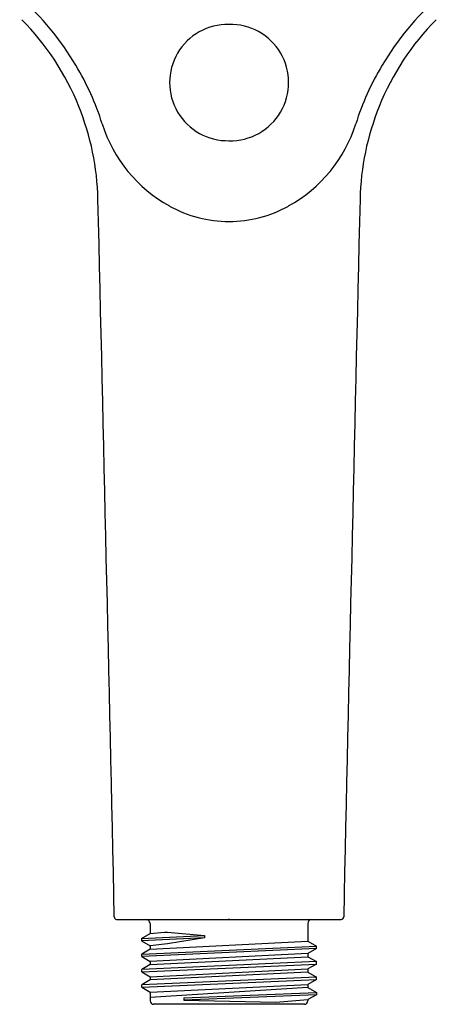
# Model space of a CAD drawing. Extents: x 371.12 to 376.08, y 30.64 to 40.18.
# Drawn here: x 372.63 to 374.57, y 30.64 to 35.21 of the extents above; entities that cross this region are included whole.
import ezdxf

# ---------------------------------------------------------------- set-up
doc = ezdxf.new("R2010")
doc.units = 0
doc.header["$LTSCALE"] = 1.21
doc.layers.get('0').update_dxf_attribs({"linetype": 'CONTINUOUS'})
doc.layers.get('DEFPOINTS').update_dxf_attribs({"linetype": 'CONTINUOUS'})
doc.styles.get("Standard").update_dxf_attribs({"font": 'txt', "width": 0.8})

msp = doc.modelspace()

# ---------------------------------------------------------------- linework, layer by layer
for p, q in [((373.0749, 31.0377), (374.1171, 31.0377)), ((373.2312, 31.0196), (373.2315, 30.9728)), ((373.9639, 31.0185), (373.9633, 30.9367)), ((373.1919, 30.9496), (373.2315, 30.9728)), ((373.1919, 30.9496), (373.484, 30.9634)), ((373.484, 30.9528), (373.1919, 30.939)), ((373.1919, 30.9496), (373.1919, 30.939)), ((373.2315, 30.9728), (373.2978, 30.979)), ((373.2978, 30.979), (373.312, 30.9785)), ((373.484, 30.9528), (373.3119, 30.9248)), ((373.312, 30.9785), (373.484, 30.9634)), ((373.484, 30.9634), (373.484, 30.9528)), ((373.1919, 30.939), (373.2319, 30.9156)), ((373.1926, 30.8775), (374.0027, 30.9137)), ((374.0027, 30.9025), (373.1926, 30.8662)), ((373.232, 30.9004), (373.1926, 30.8775)), ((373.2977, 30.923), (373.2319, 30.9156)), ((373.2319, 30.9156), (373.232, 30.9004)), ((373.232, 30.9004), (373.9633, 30.9367)), ((373.3119, 30.9248), (373.2977, 30.923)), ((373.9633, 30.9367), (374.0027, 30.9137)), ((374.0027, 30.9025), (373.9637, 30.88)), ((374.0027, 30.9025), (374.0027, 30.9137)), ((373.1926, 30.8662), (373.1926, 30.8775)), ((373.1926, 30.8662), (373.2316, 30.8437)), ((373.9637, 30.88), (373.2316, 30.8437)), ((373.2316, 30.8287), (373.9637, 30.865)), ((373.9637, 30.88), (373.9637, 30.865)), ((373.9637, 30.865), (374.0027, 30.8424)), ((374.0027, 30.8424), (373.1926, 30.8061)), ((373.1926, 30.7947), (374.0027, 30.831)), ((373.2316, 30.8287), (373.1926, 30.8061)), ((373.1926, 30.7947), (373.1926, 30.8061)), ((373.2316, 30.8437), (373.2316, 30.8287)), ((373.2316, 30.7722), (373.9637, 30.8085)), ((374.0027, 30.831), (373.9637, 30.8085)), ((373.9637, 30.8085), (373.9637, 30.7936)), ((374.0027, 30.831), (374.0027, 30.8424)), ((373.1926, 30.7947), (373.2316, 30.7722)), ((374.0027, 30.771), (373.1926, 30.7347)), ((373.1926, 30.7233), (374.0027, 30.7596)), ((373.9637, 30.7936), (373.2316, 30.7574)), ((373.2316, 30.7722), (373.2316, 30.7574)), ((373.9637, 30.7936), (374.0027, 30.771)), ((374.0027, 30.7596), (373.9637, 30.7371)), ((374.0027, 30.7596), (374.0027, 30.771)), ((373.2316, 30.7574), (373.1926, 30.7347)), ((373.1926, 30.7233), (373.1926, 30.7347)), ((373.1926, 30.7233), (373.2316, 30.7009)), ((373.2316, 30.7009), (373.9637, 30.7371)), ((373.9637, 30.7229), (373.2316, 30.6758)), ((373.9637, 30.7371), (373.9637, 30.7229)), ((373.9637, 30.7229), (374.0033, 30.6998)), ((373.2316, 30.7009), (373.2316, 30.6602)), ((373.3886, 30.6745), (374.0033, 30.6998)), ((374.0033, 30.6886), (373.3886, 30.6639)), ((373.3886, 30.6745), (373.3886, 30.6639)), ((374.0033, 30.6886), (373.9632, 30.6661)), ((374.0033, 30.6998), (374.0033, 30.6886)), ((373.9475, 30.6445), (373.2473, 30.6445)), ((373.3886, 30.6639), (373.8151, 30.6551)), ((373.8151, 30.6551), (373.9632, 30.6661)), ((373.9632, 30.6661), (373.9632, 30.6603))]:
    msp.add_line(p, q)
for centre, radius, start, end in [((371.7014, 34.287), 1.3818, 30.9278, 47.9928), ((375.4934, 34.287), 1.3818, 132.0072, 149.0722), ((371.7711, 34.3507), 1.2179, 21.9255, 44.7468), ((373.5912, 34.9166), 0.2695, 88.8009, 271.3226), ((373.6045, 34.9167), 0.2696, 268.4809, 91.6426), ((375.4237, 34.3507), 1.2179, 135.2532, 158.0745), ((371.7846, 34.3368), 1.2848, 17.5994, 30.9278), ((375.4102, 34.3368), 1.2848, 149.0722, 162.4006), ((371.7609, 34.3466), 1.2289, 1.3596, 21.9255), ((375.4339, 34.3466), 1.2289, 158.0745, 178.6404), ((373.6431, 34.9264), 0.665, 197.5994, 241.0383), ((373.5517, 34.9264), 0.665, 298.9617, 342.4006), ((-1433.9907, -8.4663), 1807.488, 1.2527124, 1.3581828), ((2181.1855, -8.4663), 1807.488, 178.6418172, 178.7472716), ((373.5991, 34.8468), 0.5741, 241.0369, 269.8307), ((373.5957, 34.8468), 0.5741, 270.1693, 298.9631), ((373.0777, 31.0498), 0.0124, 182.2365, 256.9116), ((373.2104, 31.0168), 0.021, 7.6922, 86.561), ((373.9835, 31.0195), 0.0196, 111.5933, 182.8585), ((374.1171, 31.0501), 0.0124, 270, 358.7473), ((373.2473, 30.6602), 0.0157, 180, 270), ((373.9475, 30.6602), 0.0157, 270, 0.2748)]:
    msp.add_arc(centre, radius, start, end)

# ---------------------------------------------------------------- texts
at = {"layer": 'DEFPOINTS'}
for tag, p, s in [('TRADENAME', (373.5938, 31.0397), 'RAINDUET'), ('MODELNUMBER', (373.5938, 31.0414), 'K-R33407T'), ('PRODUCT', (373.5938, 31.038), 'HANDSHOWER')]:
    msp.add_attdef(tag, p, s, height=0.001, dxfattribs=at)

doc.saveas('drawing.dxf')
